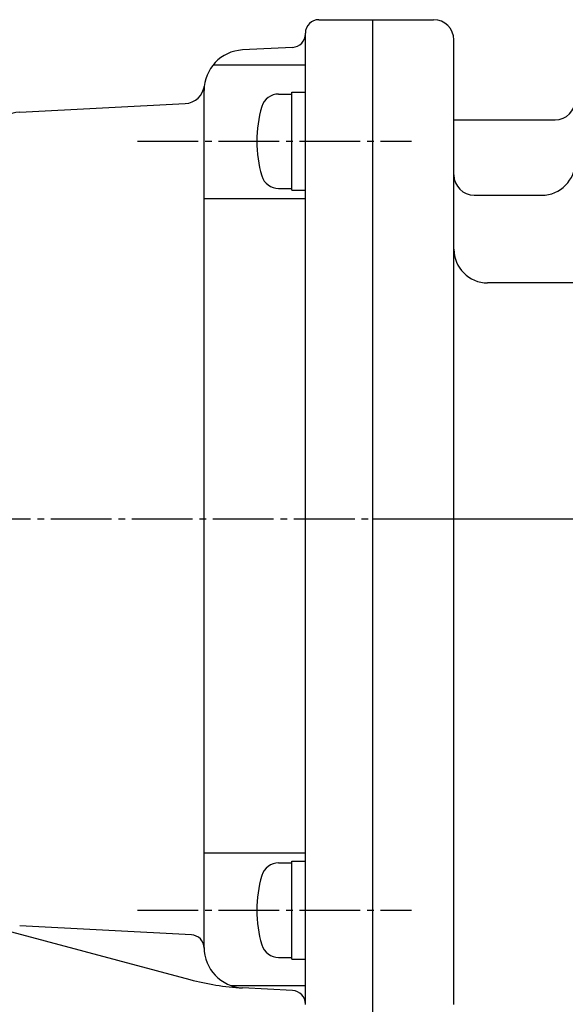
# Model space of a CAD drawing. Extents: x -900 to 1000, y -692 to 660.
# Drawn here: x -65 to 16, y -38 to 108 of the extents above; entities that cross this region are included whole.
import ezdxf

# ---------------------------------------------------------------- set-up
doc = ezdxf.new("R2010")
doc.units = 0
doc.linetypes.add('CENTER', pattern=[12, 9, -1, 1, -1])
doc.layers.add('2', color=7, linetype='CONTINUOUS')

msp = doc.modelspace()

# ---------------------------------------------------------------- linework, layer by layer
at = {"layer": '2'}
for p, q in [((-20.538414, 107.670185), (-3.538414, 107.670185)), ((-12.538414, -40.346106), (-12.538414, 107.670185)), ((-22.538414, -38.346106), (-22.538414, 105.670185)), ((-0.538414, -38.346106), (-0.538414, 104.670185)), ((-24.433742, 103.570855), (-31.852429, 103.182058)), ((-36.189853, 100.980283), (-22.538414, 100.980283)), ((-37.538414, -29.866202), (-37.538414, 97.190281)), ((-26.496462, 96.653894), (-24.538414, 96.653894)), ((-24.538414, 82.403894), (-24.538414, 96.903894)), ((-24.538414, 96.903894), (-22.538414, 96.903894)), ((-64.850491, 93.95014), (-40.322864, 95.227621)), ((-0.538414, 92.814307), (14.461586, 92.814307)), ((-26.496462, 82.653894), (-24.538414, 82.653894)), ((-24.538414, 82.403894), (-22.538414, 82.403894)), ((-37.538414, 81.153894), (-22.538414, 81.153894)), ((2.461586, 81.653894), (12.461586, 81.653894)), ((177.461586, 68.653894), (4.461586, 68.653894)), ((-12.538414, 33.653894), (200.461586, 33.653894)), ((-37.538414, -15.846106), (-22.538414, -15.846106)), ((-26.496462, -17.346106), (-24.538414, -17.346106)), ((-24.538414, -31.596106), (-24.538414, -17.096106)), ((-24.538414, -17.096106), (-22.538414, -17.096106)), ((-66.091328, -27.537699), (-39.646954, -34.623448)), ((-39.431942, -27.990112), (-64.855077, -26.646475)), ((-26.496462, -31.346106), (-24.538414, -31.346106)), ((-24.538414, -31.596106), (-22.538414, -31.596106)), ((-33.566618, -35.513005), (-22.538414, -35.513005)), ((-24.433742, -36.246776), (-31.852429, -35.857979))]:
    msp.add_line(p, q, dxfattribs=at)
at = {"layer": '2', "color": 2, "linetype": 'CENTER'}
for p, q in [((-47.399904, 89.653894), (-6.837114, 89.653894)), ((-180.237886, 33.653894), (-12.538414, 33.653894)), ((-47.399904, -24.346106), (-6.837114, -24.346106))]:
    msp.add_line(p, q, dxfattribs=at)
at = {"layer": '2'}
for centre, radius, start, end in [((-20.538414, 105.670185), 2, 90, 180), ((-3.538414, 104.670185), 3, 0, 90), ((-24.538414, 105.568114), 2, 273, 360), ((-31.538414, 97.190281), 6, 93, 180), ((-40.478902, 98.22356), 3, 272.981461, 353.407404), ((-26.496462, 94.053894), 2.6, 90, 163.39845), ((14.461586, 95.814307), 3, 270, 360), ((-64.538414, 87.958262), 6, 92.981461, 180), ((-11.738414, 89.653894), 18, 163.39845, 196.60155), ((12.461586, 86.653894), 5, 270, 360), ((-26.496462, 85.253894), 2.6, 196.60155, 270), ((2.461586, 84.653894), 3, 180, 270), ((4.461586, 73.653894), 5, 180, 270), ((-26.496462, -19.946106), 2.6, 90, 163.39845), ((-11.738414, -24.346106), 18, 163.39845, 196.60155), ((-39.537497, -29.987324), 2, 0.86751, 86.974679), ((-31.538414, -29.866202), 6, 180, 267), ((-26.496462, -28.746106), 2.6, 196.60155, 270), ((-29.876801, 1.839259), 37.748972, 255, 267), ((-24.538414, -38.244035), 2, 0, 87)]:
    msp.add_arc(centre, radius, start, end, dxfattribs=at)

doc.saveas('drawing.dxf')
